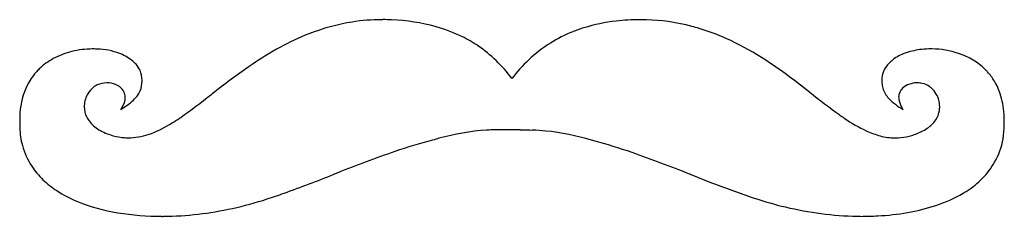
# Model space of a CAD drawing. Extents: x 1.8 to 60, y -0.4 to 11.3.
import ezdxf

# ---------------------------------------------------------------- set-up
doc = ezdxf.new("R2010")
doc.units = 0
doc.layers.add('DEFAULT_255_2_778', color=255, linetype='CONTINUOUS')

msp = doc.modelspace()

# ---------------------------------------------------------------- linework, layer by layer
at = {"layer": 'DEFAULT_255_2_778'}
for p, q in [((23.242, 11.278), (23.242, 11.278)), ((23.242, 11.278), (23.242, 11.278)), ((23.242, 11.278), (23.242, 11.278)), ((13.184, 6.878), (13.201, 6.891)), ((48.516, 6.981), (48.521, 6.977)), ((20.408, 2.13), (20.4, 2.127)), ((41.451, 2.124), (41.426, 2.134))]:
    msp.add_line(p, q, dxfattribs=at)
for centre, radius, start, end in [((23.488, -1.254), 12.555, 99.20679, 111.33952), ((23.217, 0.311), 10.967, 90.07705, 99.11626), ((23.202, 0.894), 10.384, 89.78252, 90.00056), ((23.288, -1.315), 12.593, 89.99973, 90.20952), ((23.288, -1.257), 12.536, 87.62844, 90.00232), ((23.373, -0.167), 11.442, 74.48831, 87.82818), ((38.34, 0.467), 10.803, 96.69856, 107.10752), ((38.47, -0.515), 11.793, 89.97239, 96.76761), ((38.475, -0.79), 12.067, 89.6163, 90.00014), ((38.472, -0.942), 12.22, 77.55806, 89.60683), ((23.988, 2.106), 9.088, 64.04321, 74.39223), ((37.546, 2.991), 8.157, 111.85199, 122.2566), ((37.49, 3.123), 8.014, 106.88558, 111.82866), ((38.563, -0.522), 11.79, 73.08163, 77.54542), ((38.075, -2.138), 13.478, 64.60698, 73.09936), ((23.998, -2.63), 14.022, 111.23484, 119.0072), ((24.655, 3.502), 7.541, 55.62046, 63.9541), ((36.237, -5.941), 17.702, 56.83469, 64.50998), ((5.996, 4.917), 4.608, 103.71937, 118.37858), ((6.128, 4.431), 5.111, 90.18379, 103.87272), ((6.128, 4.521), 5.021, 89.99928, 90.1808), ((6.129, 4.54), 5.003, 85.90101, 90.0085), ((6.335, 5.593), 3.94, 86.54106, 87.79683), ((6.368, 5.819), 3.713, 65.85245, 86.83634), ((27.178, -8.472), 20.676, 119.80077, 124.79879), ((25.15, -5.032), 16.682, 118.46684, 119.62987), ((24.681, 3.429), 7.587, 45.68187, 56.09555), ((37.707, 2.739), 8.456, 122.26119, 133.25469), ((55.051, 6.785), 2.661, 107.93169, 124.56771), ((55.636, 5.025), 4.517, 96.06721, 108.11759), ((55.694, 4.575), 4.97, 89.97588, 96.17783), ((55.696, 4.455), 5.09, 89.37982, 89.99977), ((55.698, 4.422), 5.123, 71.5478, 89.40397), ((5.544, 5.744), 3.666, 118.30539, 134.38992), ((6.805, 6.798), 2.641, 47.48313, 65.81249), ((7.124, 7.176), 2.146, 42.89359, 46.93801), ((23.128, 1.854), 9.799, 37.29846, 45.61843), ((37.79, 2.644), 8.582, 133.22534, 143.14491), ((32.082, -12.422), 25.401, 53.83298, 56.98715), ((54.717, 7.255), 2.085, 124.32416, 142.03399), ((55.911, 5.053), 4.457, 59.25157, 71.57685), ((56.351, 5.785), 3.603, 44.99178, 59.32053), ((5.524, 5.751), 3.647, 138.8369, 153.28657), ((5.518, 5.753), 3.641, 134.19553, 138.79823), ((7.724, 7.736), 1.326, 24.28553, 42.8214), ((7.601, 7.693), 1.455, 359.50614, 23.83442), ((45.568, -34.463), 52.514, 125.09212, 128.04985), ((54.102, 7.707), 1.322, 141.07407, 178.82605), ((56.679, 6.133), 3.125, 40.97395, 44.72135), ((56.341, 5.766), 3.621, 31.07737, 41.85349), ((7.173, 7.696), 1.884, 340.67898, 358.24069), ((7.383, 7.68), 1.673, 358.55125, 359.99818), ((15.149, -35.209), 53.79, 51.66011, 53.5957), ((53.93, 7.734), 1.151, 180.00011, 182.31501), ((53.946, 7.735), 1.166, 182.32941, 189.2959), ((56.129, 5.656), 3.86, 14.33945, 30.85341), ((6.113, 5.493), 4.289, 153.75015, 176.3879), ((7.18, 6.078), 1.561, 130.20932, 147.93669), ((6.836, 6.474), 1.037, 114.657, 129.78024), ((6.964, 6.172), 1.364, 90.02321, 114.28227), ((6.974, 6.062), 1.475, 90, 90.41345), ((6.982, 6.156), 1.38, 68.68181, 90.2959), ((7.144, 6.545), 0.959, 37.97332, 69.28454), ((7.322, 6.663), 0.747, 27.91055, 39.20375), ((7.357, 6.685), 0.705, 359.54626, 27.67556), ((7.141, 7.963), 2.017, 311.38314, 333.80375), ((53.93, 7.543), 1.135, 179.79873, 179.99703), ((53.924, 7.544), 1.129, 180.0454, 196.69099), ((54.328, 7.698), 1.561, 197.86842, 222.88593), ((54.498, 6.673), 0.722, 140.32897, 155.32005), ((54.682, 6.567), 0.932, 114.28202, 142.48967), ((54.858, 6.186), 1.351, 89.58777, 114.46075), ((54.868, 6.076), 1.461, 89.50101, 90.00089), ((54.869, 6.109), 1.428, 77.69959, 89.55683), ((54.933, 6.355), 1.174, 55.19721, 78.18084), ((54.652, 6.043), 1.591, 47.6716, 53.30561), ((54.714, 6.108), 1.502, 30.69279, 47.75562), ((7.102, 6.126), 1.469, 147.8975, 177.13103), ((6.65, 6.824), 1.43, 323.17112, 347.48101), ((5.954, 9.274), 3.786, 299.09248, 311.74007), ((7.128, 6.691), 0.934, 349.08981, 353.85641), ((7.223, 6.681), 0.839, 353.84262, 359.94534), ((-23.371, 53.731), 59.427, 305.73856, 307.89249), ((-885.539, 1175.452), 1474.202, 307.560261, 307.563057), ((75.992, 41.516), 44.131, 231.50243, 234.39483), ((55.898, 9.19), 3.726, 223.26631, 240.11793), ((54.474, 6.689), 0.694, 155.70052, 180.43743), ((54.628, 6.685), 0.847, 180.08897, 187.30611), ((55.077, 6.772), 1.303, 188.56415, 208.95695), ((54.76, 6.136), 1.449, 0.01426, 30.65902), ((54.822, 5.338), 5.205, 0.45155, 14.16108), ((7.064, 6.131), 1.431, 177.2514, 179.75495), ((7.04, 6.131), 1.407, 179.75373, 180.00188), ((7.043, 6.13), 1.41, 179.95587, 206.55632), ((55.824, 7.143), 2.137, 207.96979, 213.70217), ((57.618, 11.878), 6.915, 238.85414, 238.89446), ((54.761, 6.137), 1.448, 327.05186, 350.6755), ((54.764, 6.136), 1.444, 350.6941, 359.87247), ((54.75, 6.136), 1.458, 359.86916, 359.99646), ((6.925, 5.396), 5.106, 175.87895, 180.01813), ((7.143, 5.395), 5.324, 180.00694, 182.68107), ((7.06, 6.139), 1.429, 206.56097, 212.81258), ((7.507, 6.496), 1.999, 214.48639, 236.75391), ((3.214, 17.405), 14.417, 301.91772, 303.94972), ((-1.168, 23.981), 22.319, 303.85328, 304.08079), ((62.475, 22.93), 21.152, 234.85419, 235.72353), ((55.841, 13.107), 9.298, 235.41165, 244.92862), ((54.708, 6.172), 1.51, 311.8726, 327.0246), ((52.09, 5.304), 7.938, 353.21699, 359.80073), ((53.454, 5.276), 6.573, 359.99708, 0.8987), ((6.119, 4.985), 4.297, 177.84313, 180.00056), ((6.129, 4.985), 4.308, 180.00018, 181.43769), ((6.162, 4.986), 4.34, 181.45204, 195.34435), ((8.085, 7.358), 3.037, 236.54018, 252.77473), ((7.29, 10.676), 6.551, 288.94514, 302.77922), ((30.45, -9.668), 14.443, 94.12732, 105.43118), ((30.407, -14.319), 19.083, 89.79783, 92.99151), ((30.472, -28.182), 32.946, 89.79757, 89.9975), ((30.189, -68.524), 73.289, 89.05163, 89.6873), ((39.265, 541.839), 537.142, 269.16121, 269.17098), ((32.63, 77.959), 73.215, 269.11021, 269.61775), ((31.375, -10.672), 15.437, 84.26018, 87.15179), ((31.654, -8.437), 13.185, 72.50872, 84.49631), ((54.205, 9.741), 5.557, 245.50254, 254.07732), ((53.757, 7.335), 3.015, 291.63904, 306.26086), ((54.018, 6.96), 2.558, 306.52074, 311.6195), ((8.328, 8.064), 3.784, 252.4321, 262.85959), ((8.338, 8.12), 3.841, 262.80918, 265.01431), ((8.246, 7.669), 3.383, 265.91853, 269.24589), ((8.246, 7.684), 3.398, 269.24352, 270.00066), ((8.221, 8.071), 3.786, 270.38364, 288.41809), ((34.088, -26.172), 31.314, 104.5483, 108.79641), ((29.677, -6.544), 11.227, 105.87078, 107.92356), ((29.048, -21.436), 26.405, 75.25096, 75.5941), ((27.433, -27.234), 32.423, 70.94057, 75.09971), ((53.543, 7.508), 3.228, 254.50635, 270.20101), ((53.554, 7.765), 3.484, 270.00061, 270.64561), ((53.553, 7.836), 3.556, 270.65407, 291.7119), ((55.877, 4.918), 4.137, 329.782, 350.2788), ((50.2, 5.497), 9.837, 352.54038, 353.39931), ((6.207, 4.999), 4.387, 195.35139, 213.14828), ((48.265, -66.829), 74.371, 109.04375, 111.81263), ((10.629, -74.758), 82.83, 68.1727, 70.68894), ((6.308, 5.066), 4.508, 213.16113, 226.31556), ((55.325, 5.226), 4.769, 315.44547, 329.91982), ((7.109, 5.898), 5.663, 226.25848, 236.83125), ((-15.099, 91.179), 95.867, 289.84508, 291.73395), ((460.098, -1118.567), 1203.864, 111.410472, 111.421855), ((129.114, 225.079), 239.57, 248.5359, 248.8368), ((54.995, 5.545), 5.228, 302.78524, 315.49364), ((63.667, 55.501), 57.801, 248.64939, 251.40065), ((8.062, 7.377), 7.422, 236.92381, 247.63148), ((9.507, 22.217), 22.643, 282.4568, 287.8429), ((3.509, 40.215), 41.613, 288.11066, 289.56711), ((52.128, 21.427), 21.826, 251.57968, 256.66489), ((53.292, 8.381), 8.536, 288.34347, 300.23599), ((54.871, 5.724), 5.445, 299.95881, 302.8556), ((9.329, 10.576), 10.863, 247.87197, 260.90851), ((10.135, 19.086), 19.45, 270.51673, 282.63957), ((51.83, 20.017), 20.386, 256.56585, 268.58584), ((52.384, 11.085), 11.388, 279.68741, 288.39912), ((10.197, 15.435), 15.798, 260.58628, 270.12522), ((10.231, 16.84), 17.204, 270.00029, 270.26413), ((51.534, 19.459), 19.822, 269.40063, 269.99883), ((51.545, 17.991), 18.355, 269.96597, 273.15293), ((51.753, 14.707), 15.064, 273.04886, 279.73408)]:
    msp.add_arc(centre, radius, start, end, dxfattribs=at)

doc.saveas('drawing.dxf')
